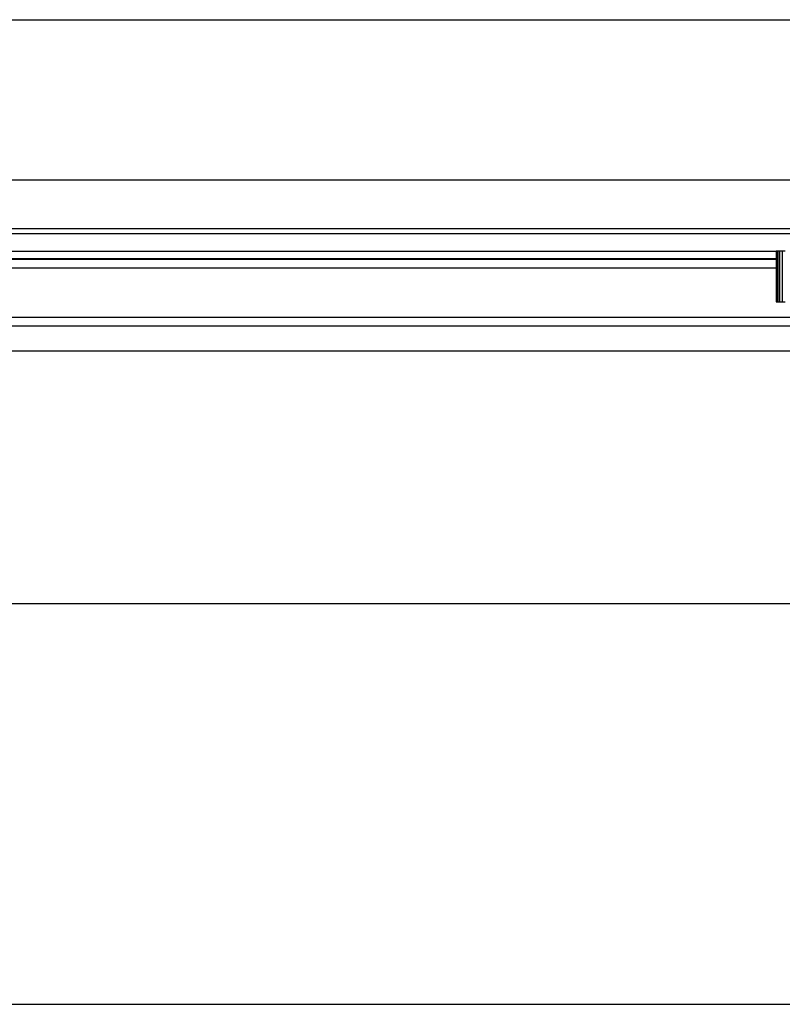
# Model space of a CAD drawing. Extents: x 0 to 265, y 0 to 173.
# Drawn here: x 163 to 165, y 115 to 119 of the extents above; entities that cross this region are included whole.
import ezdxf

# ---------------------------------------------------------------- set-up
doc = ezdxf.new("R2010")
doc.units = 0
doc.header["$LTSCALE"] = 16
doc.header["$MEASUREMENT"] = 0
doc.layers.add('SLD-0', color=179, linetype='CONTINUOUS')

msp = doc.modelspace()

# ---------------------------------------------------------------- linework, layer by layer
at = {"layer": 'SLD-0', "color": 179, "linetype": 'CONTINUOUS'}
for p, q in [((159.8658, 118.5522), (168.5278, 118.5522)), ((159.8658, 118.0162), (168.5278, 118.0162)), ((165.6793, 117.8522), (159.9158, 117.8522)), ((165.4244, 117.7522), (160.9318, 117.7522)), ((160.9768, 117.7512), (165.4244, 117.7512)), ((165.428, 117.7773), (161.8884, 117.7773)), ((165.4232, 117.7779), (165.4232, 117.6086)), ((165.4245, 117.7779), (165.4232, 117.7779)), ((165.4245, 117.7779), (165.4245, 117.6086)), ((165.4281, 117.7779), (165.4245, 117.7779)), ((165.4281, 117.7779), (165.4281, 117.6086)), ((165.4342, 117.7779), (165.4281, 117.7779)), ((165.4342, 117.7779), (165.4342, 117.6086)), ((165.4426, 117.7779), (165.4342, 117.7779)), ((165.4426, 117.7779), (165.4426, 117.6086)), ((165.4533, 117.7779), (165.4426, 117.7779)), ((165.4244, 117.7212), (160.9468, 117.7212)), ((165.4232, 117.6086), (165.4245, 117.6086)), ((165.4245, 117.6086), (165.4281, 117.6086)), ((165.4281, 117.6086), (165.4342, 117.6086)), ((165.4342, 117.6086), (165.4426, 117.6086)), ((165.4426, 117.6086), (165.4533, 117.6086)), ((160.9468, 117.5572), (167.4468, 117.5572)), ((167.4168, 117.5272), (160.9768, 117.5272)), ((162.8468, 117.4443), (165.5468, 117.4443)), ((166.9468, 116.5983), (161.4468, 116.5983)), ((147.1968, 115.2586), (181.1968, 115.2586))]:
    msp.add_line(p, q, dxfattribs=at)
at = {"layer": 'SLD-0', "color": 8, "linetype": 'CONTINUOUS'}
msp.add_line((161.9468, 117.8372), (165.5242, 117.8372), dxfattribs=at)

doc.saveas('drawing.dxf')
